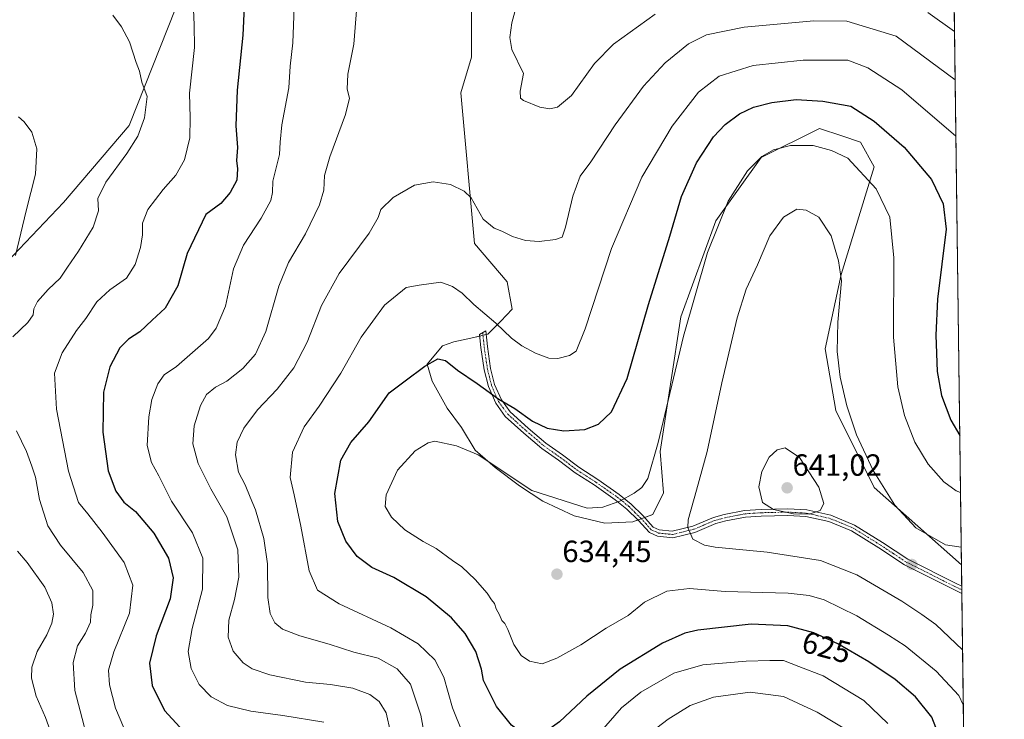
# Model space of a CAD drawing. Units: metres. Extents: x 590274 to 591354, y 4657302 to 4659628.
# Drawn here: x 591032 to 591354, y 4658349 to 4658578 of the extents above; entities that cross this region are included whole.
import ezdxf
from ezdxf.enums import TextEntityAlignment as Align

# ---------------------------------------------------------------- set-up
doc = ezdxf.new("R2010")
doc.units = ezdxf.units.M
doc.header["$MEASUREMENT"] = 0
doc.linetypes.add('TRAZO_Y_PUNTO', pattern=[1, 0.5, -0.25, 0, -0.25])
for name, color, linetype, lineweight in [('Camino', 19, 'Continuous', 0), ('Camino Cxs', 19, 'Continuous', 0), ('Camino eje', 39, 'TRAZO_Y_PUNTO', 13), ('Carátula', 7, 'Continuous', 5), ('Comarca CxS', 133, 'Continuous', 0), ('Comunidad Autónoma CxS', 142, 'Continuous', 0), ('Cultivos herbáceos CxS', 92, 'Continuous', 0), ('Cultivos leñosos', 92, 'Continuous', 0), ('Cultivos leñosos CxS', 92, 'Continuous', 0), ('Curva de nivel maestra', 36, 'Continuous', 30), ('Curva de nivel normal', 36, 'Continuous', 0), ('Matorral', 135, 'Continuous', 0), ('Matorral CxS', 135, 'Continuous', 0), ('Municipio CxS', 142, 'Continuous', 0), ('Provincia CxS', 1, 'Continuous', 0), ('Punto de cota en terreno', 7, 'Continuous', 0), ('Rótulo de curva de nivel directora', 19, 'Continuous', 0), ('Rótulo de punto de cota en terreno', 19, 'Continuous', 0)]:
    doc.layers.add(name, color=color, linetype=linetype, lineweight=lineweight)
doc.styles.add('Arial', font='arial.ttf', dxfattribs={"height": 0.2})

# ---------------------------------------------------------------- blocks, each defined once
blk = doc.blocks.new('*U150')
at = {"layer": 'Matorral CxS', "color": 135, "linetype": 'Continuous', "lineweight": 0}
blk.add_polyline3d([(591336.94, 4658630.95, 597.27), (591339.92, 4658399.88, 636.5), (591311.47, 4658425.16, 635.45), (591298.95, 4658450.22, 636.09), (591295.45, 4658470.39, 636.07), (591300.68, 4658494.63, 634.9), (591311.47, 4658529.86, 628.83), (591307, 4658537.92, 627.81), (591300.83, 4658539.97, 628.08), (591293.58, 4658542.39, 627.92), (591274.49, 4658532.84, 629.88), (591259.67, 4658512.22, 629.48), (591248.24, 4658480.87, 628.85), (591241.51, 4658436.91, 630.22), (591242.59, 4658423.37, 632.44), (591239.13, 4658416.29, 632.33), (591232.61, 4658413.96, 631.71), (591223.53, 4658413.49, 631.42), (591213.51, 4658415.82, 630.97), (591203.26, 4658420.71, 630.47), (591195.57, 4658425.61, 630.18), (591187.65, 4658431.66, 629.94), (591181.13, 4658437.26, 629.72), (591176.7, 4658444.71, 628.69), (591172.04, 4658451, 627.63), (591167.15, 4658459.85, 626.24), (591165.52, 4658465.44, 624.86), (591170.51, 4658471.36, 623.69), (591174.14, 4658472.67, 623.07), (591179.73, 4658473.83, 621.98), (591185.32, 4658475.23, 621.01), (591189.51, 4658479.42, 619.66), (591193.24, 4658483.38, 618.8), (591191.61, 4658492.28, 616.71), (591180.88, 4658504.81, 617.08), (591176.41, 4658554.03, 612.71), (591179.99, 4658565.66, 611.93), (591179.99, 4658589.82, 612.41)], dxfattribs=at)
blk = doc.blocks.new('*U157')
at = {"layer": 'Curva de nivel normal', "color": 36, "linetype": 'Continuous', "lineweight": 0}
for points in [[(591337.88, 4658558.29, 615), (591318.61, 4658572.45, 615), (591302.5, 4658577.43, 615), (591291.68, 4658577.55, 615), (591268.98, 4658575.45, 615), (591256.65, 4658572.92, 615), (591250.81, 4658570.03, 615), (591243.18, 4658563.75, 615), (591236.14, 4658556.17, 615), (591226.81, 4658543.5, 615), (591218.96, 4658531.5, 615), (591215.47, 4658526.83, 615), (591213.04, 4658520.28, 615), (591210.66, 4658510.14, 615), (591209.53, 4658506.86, 615), (591207.42, 4658506.1, 615), (591202.09, 4658505.46, 615), (591197.57, 4658505.72, 615), (591193.32, 4658507.11, 615), (591189.9, 4658508.82, 615), (591187.32, 4658509.84, 615), (591183.8, 4658512.76, 615), (591179.82, 4658519.67, 615), (591177.57, 4658521.91, 615), (591173.07, 4658524.09, 615), (591167.48, 4658524.93, 615), (591161.32, 4658523.84, 615), (591154.32, 4658519.83, 615), (591150.32, 4658515.87, 615), (591149.48, 4658513.33, 615), (591146.55, 4658508.15, 615), (591136.73, 4658495, 615), (591130.98, 4658484.5, 615), (591126.28, 4658472.58, 615), (591121.92, 4658464.15, 615), (591116.48, 4658457.24, 615), (591110.08, 4658450.5, 615), (591105.64, 4658444.51, 615), (591103.45, 4658439.92, 615), (591102.88, 4658435.82, 615), (591103.92, 4658430.11, 615), (591106.09, 4658425.94, 615), (591107.64, 4658421.92, 615), (591109.44, 4658417.83, 615), (591112.18, 4658408.5, 615), (591113.29, 4658400.17, 615), (591113.48, 4658389.22, 615), (591114.16, 4658383.93, 615), (591115.71, 4658380.95, 615), (591118.2, 4658378.89, 615), (591123.93, 4658376.68, 615), (591133.44, 4658373.96, 615), (591141.52, 4658371.37, 615), (591149.5, 4658369.35, 615), (591155.72, 4658365.89, 615), (591160.02, 4658360.85, 615), (591163.39, 4658350.83, 615), (591165.74, 4658338.23, 615), (591169.7, 4658329.88, 615), (591174.16, 4658323.33, 615), (591178.17, 4658316.01, 615), (591179.83, 4658312.33, 615), (591181.2, 4658305.04, 615), (591183.32, 4658298.16, 615), (591185.16, 4658295.06, 615), (591187.99, 4658294.35, 615), (591195.78, 4658299.32, 615), (591211.55, 4658313.12, 615), (591224.17, 4658327.31, 615), (591232.99, 4658339.1, 615), (591238.66, 4658345.26, 615), (591244.15, 4658349.42, 615), (591251.32, 4658353.88, 615), (591258.98, 4658356.67, 615), (591270.98, 4658358.24, 615), (591281.78, 4658356.91, 615), (591292.85, 4658351.8, 615), (591303.79, 4658345.16, 615), (591307.7, 4658342.34, 615), (591309.89, 4658339.24, 615), (591311.82, 4658334.15, 615), (591312.04, 4658327.9, 615), (591310.1, 4658316.82, 615), (591309.95, 4658309.16, 615), (591311.67, 4658301.65, 615), (591314.91, 4658292.81, 615), (591319.13, 4658279.75, 615), (591322.02, 4658274.52, 615), (591323.94, 4658273.68, 615), (591328.69, 4658275.86, 615), (591340.39, 4658282.55, 615), (591341.43, 4658283, 615)], [(591341.43, 4658283, 615)]]:
    blk.add_polyline3d(points, dxfattribs=at)
blk = doc.blocks.new('*U163')
at = {"layer": 'Curva de nivel normal', "color": 36, "linetype": 'Continuous', "lineweight": 0}
blk.add_polyline3d([(591089, 4658586.35, 595), (591089.44, 4658576.22, 595), (591089.51, 4658568.78, 595), (591087.9, 4658553.93, 595), (591088.06, 4658545.88, 595), (591087.94, 4658539.26, 595), (591086.27, 4658532.08, 595), (591083.44, 4658527.1, 595), (591079.27, 4658522.47, 595), (591074.24, 4658515.95, 595), (591072.48, 4658511.46, 595), (591072.53, 4658507.59, 595), (591071.91, 4658503.51, 595), (591070.1, 4658497.92, 595), (591067.26, 4658493.5, 595), (591061.88, 4658489.65, 595), (591057.6, 4658485.75, 595), (591053.97, 4658480.31, 595), (591050.97, 4658476.34, 595), (591046.27, 4658469.13, 595), (591043.8, 4658462.5, 595), (591044.4, 4658450.75, 595), (591048.34, 4658430.42, 595), (591051.65, 4658420.24, 595), (591054.63, 4658416.49, 595), (591059.38, 4658410.58, 595), (591066.59, 4658400.65, 595), (591069.39, 4658393.25, 595), (591068.24, 4658384.04, 595), (591063.14, 4658371.46, 595), (591061.41, 4658365.47, 595), (591061.74, 4658360.72, 595), (591063.7, 4658353.04, 595), (591067.62, 4658343.84, 595)], dxfattribs=at)
blk = doc.blocks.new('*U167')
at = {"layer": 'Curva de nivel normal', "color": 36, "linetype": 'Continuous', "lineweight": 0}
blk.add_polyline3d([(591131.74, 4658348.44, 605), (591118.36, 4658350.72, 605), (591107.95, 4658352.03, 605), (591100.33, 4658353.9, 605), (591094.95, 4658356.79, 605), (591090.98, 4658360.82, 605), (591088.38, 4658365.98, 605), (591087.46, 4658371.58, 605), (591088.75, 4658379.06, 605), (591092.1, 4658391.87, 605), (591092.18, 4658402.03, 605), (591088.84, 4658410.36, 605), (591082.02, 4658420.61, 605), (591077.84, 4658428.93, 605), (591075.41, 4658433.33, 605), (591074.08, 4658438.78, 605), (591074.58, 4658448.17, 605), (591075.61, 4658453.83, 605), (591077.53, 4658458.97, 605), (591079.62, 4658461.96, 605), (591083.64, 4658464.68, 605), (591094.04, 4658473.73, 605), (591096.6, 4658477.11, 605), (591099.61, 4658484.33, 605), (591102.2, 4658496.49, 605), (591105.48, 4658504.3, 605), (591111.24, 4658513.04, 605), (591114.46, 4658518.88, 605), (591114.98, 4658521.5, 605), (591115.1, 4658525.17, 605), (591117.24, 4658533.83, 605), (591117.42, 4658537.83, 605), (591117.99, 4658543.5, 605), (591120.32, 4658555.64, 605), (591120.78, 4658562.74, 605), (591121.62, 4658570.34, 605), (591122.03, 4658581.85, 605)], dxfattribs=at)
blk = doc.blocks.new('*U173')
at = {"layer": 'Curva de nivel normal', "color": 36, "linetype": 'Continuous', "lineweight": 0}
for points in [[(591153.51, 4658345.2, 610), (591152.05, 4658351.52, 610), (591149.8, 4658355.24, 610), (591146.75, 4658357.54, 610), (591141.25, 4658359.6, 610), (591133.9, 4658360.82, 610), (591125.77, 4658361.54, 610), (591114.13, 4658363.97, 610), (591108.35, 4658365.87, 610), (591105.36, 4658367.9, 610), (591102.12, 4658371.64, 610), (591100.5, 4658376.24, 610), (591100.7, 4658381.78, 610), (591102.54, 4658388.53, 610), (591103.95, 4658395.8, 610), (591103.66, 4658404.76, 610), (591100.08, 4658415.59, 610), (591094.89, 4658424.64, 610), (591090.7, 4658433.01, 610), (591088.97, 4658439.4, 610), (591089.4, 4658445.29, 610), (591091.46, 4658451.89, 610), (591093.45, 4658455.49, 610), (591096.38, 4658457.93, 610), (591100.1, 4658459.87, 610), (591105.32, 4658464, 610), (591109.42, 4658468.64, 610), (591112.75, 4658476.01, 610), (591117.07, 4658490.83, 610), (591120.24, 4658498.55, 610), (591125.72, 4658507.93, 610), (591130.28, 4658517.47, 610), (591131.7, 4658522.19, 610), (591131.94, 4658527.02, 610), (591133.65, 4658533.14, 610), (591138.78, 4658546.96, 610), (591140.08, 4658552.26, 610), (591139.32, 4658555.17, 610), (591139.59, 4658560.11, 610), (591141.58, 4658569.91, 610), (591142.53, 4658582.22, 610)], [(591195.5, 4658585.75, 610), (591193.09, 4658576.83, 610), (591192.41, 4658572.1, 610), (591193.15, 4658568.16, 610), (591196.94, 4658560.32, 610), (591195.81, 4658554.52, 610), (591195.98, 4658552.23, 610), (591196.91, 4658551.47, 610), (591202.29, 4658549.35, 610), (591205.56, 4658548.82, 610), (591207.98, 4658549.34, 610), (591212.58, 4658553.14, 610), (591220.06, 4658563.52, 610), (591226.31, 4658569.86, 610), (591239.87, 4658579.71, 610)], [(591328.94, 4658580.25, 610), (591337.68, 4658574.07, 610)]]:
    blk.add_polyline3d(points, dxfattribs=at)
blk = doc.blocks.new('*U174')
at = {"layer": 'Curva de nivel maestra', "color": 36, "linetype": 'Continuous', "lineweight": 30}
for points in [[(591341.1, 4658308.46, 625), (591339.5, 4658308.34, 625), (591334.68, 4658308.93, 625), (591331.97, 4658311.8, 625), (591331.1, 4658316.55, 625), (591332.03, 4658321.34, 625), (591333.68, 4658326.58, 625), (591334.35, 4658339.49, 625), (591330.26, 4658350.1, 625), (591324.94, 4658356.77, 625), (591318.29, 4658362.45, 625), (591309.71, 4658368.21, 625), (591299.57, 4658374.08, 625), (591291.73, 4658377.71, 625), (591283.28, 4658379.98, 625), (591271.29, 4658380.48, 625), (591253.89, 4658378.58, 625), (591249.6, 4658377.56, 625), (591242.26, 4658374.33, 625), (591228.44, 4658365.77, 625), (591217.6, 4658356.98, 625), (591208.65, 4658348.57, 625), (591203.66, 4658344.98, 625), (591200.01, 4658343.8, 625), (591197.24, 4658344.36, 625), (591192.97, 4658347.54, 625), (591188.1, 4658353.6, 625), (591183.88, 4658362.09, 625), (591183.22, 4658365.85, 625), (591181.36, 4658371.58, 625), (591177.9, 4658377.42, 625), (591173.4, 4658382.58, 625), (591165.11, 4658389.45, 625), (591154.55, 4658395.71, 625), (591147.37, 4658399.05, 625), (591142.63, 4658402.64, 625), (591138.9, 4658407.64, 625), (591136.27, 4658414, 625), (591135.33, 4658423.17, 625), (591137.29, 4658434, 625), (591140.59, 4658439.83, 625), (591146.41, 4658446.56, 625), (591153.08, 4658456, 625), (591158.25, 4658460, 625), (591164.66, 4658464.78, 625), (591168.92, 4658467.1, 625), (591171.51, 4658466.57, 625), (591175.35, 4658463.42, 625), (591181.8, 4658459.09, 625), (591188.82, 4658454, 625), (591194.06, 4658450.9, 625), (591199.9, 4658446.75, 625), (591204.64, 4658444.46, 625), (591210.12, 4658443.58, 625), (591216.91, 4658444.01, 625), (591221.37, 4658445.8, 625), (591225.69, 4658449.82, 625), (591230.75, 4658460.75, 625), (591237.7, 4658484.83, 625), (591244.66, 4658507.24, 625), (591248.51, 4658520.11, 625), (591253.42, 4658531.11, 625), (591259.01, 4658539.65, 625), (591262.72, 4658543.7, 625), (591267.42, 4658547.1, 625), (591271.98, 4658549.26, 625), (591277.98, 4658550.82, 625), (591285.92, 4658551.77, 625), (591294.62, 4658551.25, 625), (591303.82, 4658549.66, 625), (591311.4, 4658544.77, 625), (591321.24, 4658536.24, 625), (591330.17, 4658525.68, 625), (591333.93, 4658517.77, 625), (591334.97, 4658509.45, 625), (591332.14, 4658486.65, 625), (591331.6, 4658474.91, 625), (591332.02, 4658463, 625), (591333.36, 4658455.21, 625), (591336.44, 4658447.15, 625), (591339.38, 4658442.06, 625)], [(591341.1, 4658308.46, 625)]]:
    blk.add_polyline3d(points, dxfattribs=at)
blk = doc.blocks.new('*U180')
at = {"layer": 'Curva de nivel maestra', "color": 36, "linetype": 'Continuous', "lineweight": 30}
blk.add_polyline3d([(591105.74, 4658582.06, 600), (591105.33, 4658572.85, 600), (591103.38, 4658554.9, 600), (591103, 4658543.19, 600), (591103.5, 4658536.14, 600), (591103.17, 4658531.88, 600), (591103.58, 4658529.22, 600), (591103.32, 4658525.51, 600), (591101.17, 4658521.5, 600), (591098.09, 4658517.9, 600), (591093.15, 4658514.24, 600), (591087.11, 4658501.5, 600), (591084.09, 4658490.99, 600), (591079.97, 4658483.67, 600), (591075.64, 4658479.81, 600), (591071.64, 4658475.94, 600), (591067.94, 4658473.54, 600), (591065.15, 4658470.68, 600), (591061.9, 4658464.49, 600), (591059.74, 4658456.26, 600), (591059.57, 4658443.14, 600), (591061.35, 4658430.55, 600), (591063.77, 4658423.96, 600), (591066.38, 4658420.38, 600), (591070.22, 4658417.32, 600), (591076.26, 4658410.26, 600), (591081.02, 4658401.99, 600), (591082.52, 4658395.65, 600), (591081.52, 4658388.75, 600), (591077, 4658376.65, 600), (591074.77, 4658367.74, 600), (591075.72, 4658360.46, 600), (591079.73, 4658352.25, 600), (591084.71, 4658346.89, 600)], dxfattribs=at)
blk = doc.blocks.new('5PATER')
at = {"layer": 'Carátula', "linetype": 'Continuous', "lineweight": 5}
h = blk.add_hatch(color=250, dxfattribs=at)
edge = h.paths.add_edge_path()
edge.add_ellipse((0, 0.01), major_axis=(-1.33, -1.34), ratio=0.999422, start_angle=0, end_angle=360)

msp = doc.modelspace()

# ---------------------------------------------------------------- linework, layer by layer
at = {"layer": 'Camino', "color": 19, "linetype": 'Continuous', "lineweight": 0}
for points in [[(591340.04, 4658390.48, 638.24), (591337.24, 4658391.87, 637.87), (591321.33, 4658399.83, 637.15), (591312.95, 4658405.41, 637.43), (591304.06, 4658410.93, 638.24), (591296.61, 4658413.99, 639.3), (591289.12, 4658415.68, 639.77), (591283.2, 4658416.01, 639.68), (591274.57, 4658415.8, 639), (591269.38, 4658415.46, 638.33), (591262.97, 4658414.19, 637.18), (591259.68, 4658413.31, 636.58), (591252.9, 4658410.45, 635.18), (591245.65, 4658408.69, 634.05), (591240.65, 4658409.21, 633.29), (591238.01, 4658410.4, 632.82), (591234.34, 4658414.45, 631.73), (591230.66, 4658418.09, 630.53), (591226.88, 4658421.14, 629.61), (591219.95, 4658425.97, 628.28), (591213.82, 4658429.95, 627.26), (591208.35, 4658434.01, 626.57), (591202.9, 4658437.9, 626.14), (591197.02, 4658442.89, 625.77), (591190.98, 4658448.35, 625.62), (591187.84, 4658452.62, 625.3), (591185.45, 4658458.06, 624.41), (591184.1, 4658463.57, 623.6), (591183.01, 4658470.84, 622.22), (591182.59, 4658475.06, 621.33), (591184.62, 4658476.28, 620.87), (591185.14, 4658471.11, 621.91), (591186.2, 4658463.98, 623.21), (591187.49, 4658458.76, 623.98), (591189.71, 4658453.7, 624.91), (591192.57, 4658449.8, 625.15), (591198.44, 4658444.5, 625.3), (591204.22, 4658439.6, 625.74), (591209.61, 4658435.75, 626.18), (591215.04, 4658431.71, 626.9), (591221.15, 4658427.75, 628), (591228.17, 4658422.86, 629.37), (591232.1, 4658419.69, 630.35), (591235.89, 4658415.93, 631.58), (591239.3, 4658412.18, 632.84), (591241.22, 4658411.31, 633.26)], [(591241.22, 4658411.31, 633.26), (591245.5, 4658410.86, 633.99), (591252.22, 4658412.5, 635.16), (591258.98, 4658415.34, 636.59), (591262.48, 4658416.28, 637.26), (591269.1, 4658417.59, 638.65), (591274.47, 4658417.95, 639.45), (591283.23, 4658418.15, 640.1), (591289.42, 4658417.81, 640.14), (591297.26, 4658416.05, 639.4), (591305.04, 4658412.84, 638.32), (591314.11, 4658407.21, 637.34), (591322.41, 4658401.69, 637.02), (591338.19, 4658393.79, 637.89), (591340.01, 4658392.89, 638.07)], [(591340.01, 4658392.89, 638.07), (591340.04, 4658390.48, 638.24)]]:
    msp.add_polyline3d(points, dxfattribs=at)
at = {"layer": 'Camino Cxs', "color": 19, "linetype": 'Continuous', "lineweight": 0}
msp.add_polyline3d([(591241.22, 4658411.31, 633.26), (591245.5, 4658410.86, 633.99), (591252.22, 4658412.5, 635.16), (591258.98, 4658415.34, 636.59), (591262.48, 4658416.28, 637.26), (591269.1, 4658417.59, 638.65), (591274.47, 4658417.95, 639.45), (591283.23, 4658418.15, 640.1), (591289.42, 4658417.81, 640.14), (591297.26, 4658416.05, 639.4), (591305.04, 4658412.84, 638.32), (591314.11, 4658407.21, 637.34), (591322.41, 4658401.69, 637.02), (591338.19, 4658393.79, 637.89), (591340.01, 4658392.89, 638.07), (591340.04, 4658390.48, 638.24), (591340.04, 4658390.48, 638.24), (591337.24, 4658391.87, 637.87), (591321.33, 4658399.83, 637.15), (591312.95, 4658405.41, 637.43), (591304.06, 4658410.93, 638.24), (591296.61, 4658413.99, 639.3), (591289.12, 4658415.68, 639.77), (591283.2, 4658416.01, 639.68), (591274.57, 4658415.8, 639), (591269.38, 4658415.46, 638.33), (591262.97, 4658414.19, 637.18), (591259.68, 4658413.31, 636.58), (591252.9, 4658410.45, 635.18), (591245.65, 4658408.69, 634.05), (591240.65, 4658409.21, 633.29), (591238.01, 4658410.4, 632.82), (591234.34, 4658414.45, 631.73), (591230.66, 4658418.09, 630.53), (591226.88, 4658421.14, 629.61), (591219.95, 4658425.97, 628.28), (591213.82, 4658429.95, 627.26), (591208.35, 4658434.01, 626.57), (591202.9, 4658437.9, 626.14), (591197.02, 4658442.89, 625.77), (591190.98, 4658448.35, 625.62), (591187.84, 4658452.62, 625.3), (591185.45, 4658458.06, 624.41), (591184.1, 4658463.57, 623.6), (591183.01, 4658470.84, 622.22), (591182.59, 4658475.06, 621.33), (591184.62, 4658476.28, 620.87), (591185.14, 4658471.11, 621.91), (591186.2, 4658463.98, 623.21), (591187.49, 4658458.76, 623.98), (591189.71, 4658453.7, 624.91), (591192.57, 4658449.8, 625.15), (591198.44, 4658444.5, 625.3), (591204.22, 4658439.6, 625.74), (591209.61, 4658435.75, 626.18), (591215.04, 4658431.71, 626.9), (591221.15, 4658427.75, 628), (591228.17, 4658422.86, 629.37), (591232.1, 4658419.69, 630.35), (591235.89, 4658415.93, 631.58), (591239.3, 4658412.18, 632.84), (591241.22, 4658411.31, 633.26)], close=True, dxfattribs=at)
at = {"layer": 'Camino eje', "color": 39, "linetype": 'TRAZO_Y_PUNTO', "lineweight": 13}
msp.add_polyline3d([(591183.61, 4658475.67, 621.1), (591183.87, 4658473.09, 621.61), (591184.08, 4658470.98, 622.06), (591184.61, 4658467.41, 622.76), (591185.15, 4658463.78, 623.4), (591185.8, 4658461.17, 623.78), (591186.47, 4658458.41, 624.16), (591188.78, 4658453.16, 625.1), (591190.35, 4658451.03, 625.31), (591191.78, 4658449.08, 625.37), (591194.8, 4658446.35, 625.52), (591197.73, 4658443.7, 625.52), (591203.56, 4658438.75, 625.92), (591208.98, 4658434.88, 626.38), (591211.7, 4658432.86, 626.67), (591214.43, 4658430.83, 627.08), (591217.5, 4658428.84, 627.59), (591220.55, 4658426.86, 628.14), (591227.53, 4658422, 629.49), (591231.38, 4658418.89, 630.41), (591233.28, 4658417.01, 631.07), (591235.12, 4658415.19, 631.65), (591236.82, 4658413.32, 632.17), (591238.66, 4658411.29, 632.82), (591239.98, 4658410.7, 633.09), (591240.94, 4658410.26, 633.26), (591243.08, 4658410.04, 633.61), (591245.58, 4658409.78, 634.02), (591249.2, 4658410.66, 634.59), (591252.56, 4658411.48, 635.18), (591255.95, 4658412.91, 635.91), (591259.33, 4658414.33, 636.59), (591262.73, 4658415.24, 637.22), (591269.24, 4658416.53, 638.49), (591271.93, 4658416.71, 638.91), (591274.52, 4658416.88, 639.23), (591278.84, 4658416.98, 639.63), (591283.22, 4658417.08, 639.89), (591286.18, 4658416.92, 639.96), (591289.27, 4658416.75, 639.95), (591293.02, 4658415.9, 639.71), (591296.94, 4658415.02, 639.35), (591300.83, 4658413.42, 638.86), (591304.55, 4658411.89, 638.29), (591313.53, 4658406.31, 637.4), (591317.68, 4658403.55, 637.22), (591321.87, 4658400.76, 637.1), (591329.83, 4658396.78, 637.19), (591337.72, 4658392.83, 637.92), (591340.03, 4658391.69, 638.16), (591340.03, 4658391.68, 638.16)], dxfattribs=at)
at = {"layer": 'Comarca CxS', "color": 133, "linetype": 'Continuous', "lineweight": 0}
msp.add_polyline3d([(591327.19, 4659387.84, 598.28), (591353.91, 4657314.42, 492.5)], dxfattribs=at)
at = {"layer": 'Comunidad Autónoma CxS', "color": 142, "linetype": 'Continuous', "lineweight": 0}
msp.add_polyline3d([(591329.8, 4659185.25, 598.37), (591353.91, 4657314.42, 492.5)], dxfattribs=at)
at = {"layer": 'Cultivos herbáceos CxS', "color": 92, "linetype": 'Continuous', "lineweight": 0}
for points in [[(590954.58, 4658446.64, 585.49), (590964.41, 4658444.62, 582.54), (590982.09, 4658450.06, 576.65), (590990.17, 4658458.59, 577.2), (590991.36, 4658459.84, 577.27), (590992.54, 4658461.09, 577.9), (591028.11, 4658498.62, 584.55), (591046.71, 4658518.23, 586.6), (591068.18, 4658543.29, 588.95), (591083.38, 4658581.77, 592.45), (591085.17, 4658600.56, 594.3), (591090.54, 4658615.78, 596.22), (591083.38, 4658623.83, 596.63), (591065.52, 4658632.4, 599.17)], [(591027.05, 4658627.03, 592.88), (591047.63, 4658615.39, 593.48), (591056.57, 4658615.39, 594.93), (591065.52, 4658632.4, 599.17), (591065.52, 4658632.4, 599.17), (591083.38, 4658623.83, 596.63), (591090.54, 4658615.78, 596.22), (591085.17, 4658600.56, 594.3), (591083.38, 4658581.77, 592.45), (591068.18, 4658543.29, 588.95), (591046.71, 4658518.23, 586.6), (591028.11, 4658498.62, 584.55)]]:
    msp.add_polyline3d(points, dxfattribs=at)
at = {"layer": 'Cultivos leñosos', "color": 92, "linetype": 'Continuous', "lineweight": 0}
for points in [[(590954.58, 4658446.64, 585.49), (590964.41, 4658444.62, 582.54), (590982.09, 4658450.06, 576.65), (590990.17, 4658458.59, 577.2), (590991.36, 4658459.84, 577.27), (590992.54, 4658461.09, 577.9), (591028.11, 4658498.62, 584.55), (591046.71, 4658518.23, 586.6), (591068.18, 4658543.29, 588.95), (591083.38, 4658581.77, 592.45), (591085.17, 4658600.56, 594.3), (591090.54, 4658615.78, 596.22), (591083.38, 4658623.83, 596.63), (591065.52, 4658632.4, 599.17)], [(591339.92, 4658399.88, 636.5), (591311.47, 4658425.16, 635.45), (591298.95, 4658450.22, 636.09), (591295.45, 4658470.39, 636.07), (591300.68, 4658494.63, 634.9), (591311.47, 4658529.86, 628.83), (591307, 4658537.92, 627.81), (591300.83, 4658539.97, 628.08), (591293.58, 4658542.39, 627.91), (591274.49, 4658532.84, 629.88), (591259.67, 4658512.22, 629.48), (591248.24, 4658480.87, 628.85), (591241.5, 4658436.91, 630.22), (591242.59, 4658423.37, 632.44), (591239.13, 4658416.29, 632.33), (591236.44, 4658415.33, 631.74), (591235.35, 4658414.94, 631.72), (591234.25, 4658414.54, 631.7), (591232.61, 4658413.96, 631.71), (591223.53, 4658413.49, 631.42), (591213.51, 4658415.82, 630.97), (591203.26, 4658420.71, 630.47), (591195.57, 4658425.61, 630.18), (591187.65, 4658431.66, 629.94), (591181.13, 4658437.26, 629.72), (591176.7, 4658444.71, 628.69), (591172.04, 4658451, 627.63), (591167.15, 4658459.85, 626.24), (591165.52, 4658465.44, 624.86), (591170.51, 4658471.36, 623.69), (591174.14, 4658472.67, 623.07), (591179.73, 4658473.83, 621.98), (591182.64, 4658474.56, 621.43), (591183.69, 4658474.82, 621.27), (591184.74, 4658475.08, 621.1), (591185.32, 4658475.23, 621.01), (591189.51, 4658479.42, 619.66), (591193.24, 4658483.38, 618.8), (591191.61, 4658492.28, 616.71), (591180.88, 4658504.81, 617.08), (591176.41, 4658554.03, 612.71), (591179.98, 4658565.66, 611.93), (591179.99, 4658589.82, 612.41)], [(591339.92, 4658399.88, 636.5), (591340.01, 4658392.89, 638.07), (591340.03, 4658391.69, 638.16), (591340.04, 4658390.48, 638.24), (591340.87, 4658325.95, 628.19)]]:
    msp.add_polyline3d(points, dxfattribs=at)
at = {"layer": 'Cultivos leñosos CxS', "color": 92, "linetype": 'Continuous', "lineweight": 0}
for points in [[(591179.99, 4658589.82, 612.41), (591179.99, 4658565.66, 611.93), (591176.41, 4658554.03, 612.71), (591180.88, 4658504.81, 617.08), (591191.61, 4658492.28, 616.71), (591193.24, 4658483.38, 618.8), (591189.51, 4658479.42, 619.66), (591185.32, 4658475.23, 621.01), (591179.73, 4658473.83, 621.98), (591174.14, 4658472.67, 623.07), (591170.51, 4658471.36, 623.69), (591165.52, 4658465.44, 624.86), (591167.15, 4658459.85, 626.24), (591172.04, 4658451, 627.63), (591176.7, 4658444.71, 628.69), (591181.13, 4658437.26, 629.72), (591187.65, 4658431.66, 629.94), (591195.57, 4658425.61, 630.18), (591203.26, 4658420.71, 630.47), (591213.51, 4658415.82, 630.97), (591223.53, 4658413.49, 631.42), (591232.61, 4658413.96, 631.71), (591239.13, 4658416.29, 632.33), (591242.59, 4658423.37, 632.44), (591241.51, 4658436.91, 630.22), (591248.24, 4658480.87, 628.85), (591259.67, 4658512.22, 629.48), (591274.49, 4658532.84, 629.88), (591293.58, 4658542.39, 627.92), (591300.83, 4658539.97, 628.08), (591307, 4658537.92, 627.81), (591311.47, 4658529.86, 628.83), (591300.68, 4658494.63, 634.9), (591295.45, 4658470.39, 636.07), (591298.95, 4658450.22, 636.09), (591311.47, 4658425.16, 635.45), (591339.92, 4658399.88, 636.5), (591339.92, 4658399.88, 636.5), (591340.87, 4658325.95, 628.19)], [(591028.11, 4658498.62, 584.55), (591046.71, 4658518.23, 586.6), (591068.18, 4658543.29, 588.95), (591083.38, 4658581.77, 592.45)]]:
    msp.add_polyline3d(points, dxfattribs=at)
at = {"layer": 'Curva de nivel normal', "color": 36, "linetype": 'Continuous', "lineweight": 0}
for points in [[(591062.84, 4658579.39, 590), (591065.71, 4658575.52, 590), (591068.24, 4658570.68, 590), (591070.48, 4658563.9, 590), (591071.53, 4658561.02, 590), (591072.3, 4658557.5, 590), (591074.02, 4658552.83, 590), (591073.21, 4658545.83, 590), (591070.96, 4658539.83, 590), (591067.46, 4658534.17, 590), (591060.56, 4658524.83, 590), (591057.95, 4658519.5, 590), (591058.15, 4658515.42, 590), (591056.39, 4658510.16, 590), (591051.64, 4658502.3, 590), (591047.99, 4658497.04, 590), (591045.64, 4658493.45, 590), (591041.75, 4658489.77, 590), (591038.28, 4658485.9, 590), (591037.06, 4658483.5, 590), (591036.86, 4658481.5, 590), (591035.09, 4658479.04, 590), (591030.18, 4658474.31, 590)], [(591338.12, 4658539.86, 620), (591320.41, 4658554.92, 620), (591309.35, 4658562.18, 620), (591302.84, 4658564.68, 620), (591288.19, 4658564.62, 620), (591271.94, 4658562.95, 620), (591260.8, 4658559.42, 620), (591254.06, 4658554.24, 620), (591245.46, 4658543.14, 620), (591235.58, 4658526.48, 620), (591225.63, 4658503.16, 620), (591217.08, 4658476.94, 620), (591214.17, 4658469.68, 620), (591211.91, 4658468.24, 620), (591208.11, 4658467.23, 620), (591205.19, 4658467.35, 620), (591200.86, 4658468.93, 620), (591196.35, 4658471.34, 620), (591193.04, 4658473.84, 620), (591187.92, 4658478.77, 620), (591180.71, 4658484.89, 620), (591176.92, 4658488.62, 620), (591173.78, 4658490.72, 620), (591169.91, 4658492.13, 620), (591162.9, 4658491.14, 620), (591158.66, 4658490.4, 620), (591151.5, 4658484.64, 620), (591143.94, 4658474.17, 620), (591137.32, 4658462.42, 620), (591130.26, 4658451.72, 620), (591125.29, 4658444.88, 620), (591121.51, 4658436.62, 620), (591120.74, 4658428.41, 620), (591122.02, 4658422.74, 620), (591124.19, 4658412.46, 620), (591126.98, 4658397.9, 620), (591129.67, 4658391.62, 620), (591136.72, 4658387.12, 620), (591153.62, 4658379.26, 620), (591162.5, 4658374.02, 620), (591167.98, 4658368.83, 620), (591170.87, 4658363.2, 620), (591173.7, 4658353.18, 620), (591177.16, 4658344.82, 620)], [(591032.07, 4658546.18, 585), (591033.87, 4658544.56, 585), (591036.41, 4658541.2, 585), (591038.02, 4658535.72, 585), (591037.55, 4658527.41, 585), (591034.56, 4658515.49, 585), (591031.07, 4658500.93, 585)], [(591339.62, 4658423.44, 630), (591338.19, 4658424.03, 630), (591334.14, 4658426.98, 630), (591329.02, 4658432.7, 630), (591324.7, 4658439.9, 630), (591321.28, 4658448.62, 630), (591319.1, 4658457.94, 630), (591317.72, 4658474.23, 630), (591317.84, 4658500.13, 630), (591316.49, 4658513.44, 630), (591312.07, 4658522.69, 630), (591302.77, 4658532.61, 630), (591297.49, 4658535.18, 630), (591291.46, 4658536.75, 630), (591284.09, 4658536.78, 630), (591278.6, 4658535.43, 630), (591274.71, 4658533.17, 630), (591270.04, 4658528.52, 630), (591263.7, 4658518.57, 630), (591256.99, 4658501.85, 630), (591249.15, 4658474.49, 630), (591240.93, 4658439.79, 630), (591237.54, 4658428.07, 630), (591235.61, 4658425.17, 630), (591233.1, 4658423.24, 630), (591228.42, 4658420.61, 630), (591222.82, 4658418.68, 630), (591217.72, 4658418.4, 630), (591199.65, 4658424.12, 630), (591182.14, 4658435.78, 630), (591175.05, 4658438.72, 630), (591167.98, 4658440.26, 630), (591165.75, 4658439.73, 630), (591161.6, 4658437.04, 630), (591155.74, 4658430.78, 630), (591152.12, 4658422.7, 630), (591151.73, 4658418.94, 630), (591153.81, 4658415.44, 630), (591158.14, 4658411.35, 630), (591164.2, 4658407.45, 630), (591168.38, 4658405.16, 630), (591173.74, 4658401.32, 630), (591176.74, 4658399.26, 630), (591181.16, 4658395.1, 630), (591185.04, 4658390.62, 630), (591186.47, 4658388.42, 630), (591187.47, 4658387.29, 630), (591188.04, 4658385.5, 630), (591189.08, 4658383.5, 630), (591189.8, 4658381.71, 630), (591190.83, 4658380.69, 630), (591191.83, 4658378.7, 630), (591193.72, 4658373.86, 630), (591196.12, 4658370.28, 630), (591198.86, 4658368.38, 630), (591203.07, 4658367.58, 630), (591207.82, 4658369.35, 630), (591215.62, 4658373.77, 630), (591223.94, 4658379.14, 630), (591231.06, 4658383.37, 630), (591236.38, 4658387.65, 630), (591243.74, 4658391.29, 630), (591251.07, 4658392.16, 630), (591262.82, 4658391.14, 630), (591283.36, 4658390.62, 630), (591290.16, 4658389.88, 630), (591295.04, 4658388.49, 630), (591305.73, 4658383.18, 630), (591316.09, 4658376.85, 630), (591321.52, 4658373.42, 630), (591331.67, 4658365.1, 630), (591339.09, 4658357.25, 630), (591340.51, 4658354.14, 630)], [(591339.85, 4658405.6, 635), (591334.72, 4658406.41, 635), (591325.03, 4658411.95, 635), (591318.16, 4658419.33, 635), (591311.14, 4658430.64, 635), (591305.62, 4658442.32, 635), (591302.52, 4658451.74, 635), (591300.29, 4658461.17, 635), (591299.32, 4658469.5, 635), (591299.6, 4658479.1, 635), (591300.72, 4658492.62, 635), (591299.82, 4658499.09, 635), (591297.38, 4658507.28, 635), (591293.32, 4658513.35, 635), (591289.21, 4658515.7, 635), (591286.19, 4658516.04, 635), (591281.86, 4658513.36, 635), (591277.32, 4658507.33, 635), (591273.33, 4658497.83, 635), (591269.62, 4658489.83, 635), (591266.69, 4658480.5, 635), (591261.69, 4658459.32, 635), (591256.9, 4658436.88, 635), (591253.46, 4658424.2, 635), (591250.65, 4658414.6, 635), (591250.63, 4658412.03, 635), (591252.24, 4658408.24, 635), (591256.05, 4658406.24, 635), (591259.49, 4658405.64, 635), (591276.46, 4658404.04, 635), (591293.85, 4658401.3, 635), (591305.76, 4658396.59, 635), (591320.44, 4658387.95, 635), (591327.02, 4658383.68, 635), (591331.57, 4658380.41, 635), (591340.28, 4658372.11, 635)], [(591031.41, 4658443.6, 590), (591034.69, 4658436.88, 590), (591036.44, 4658432.07, 590), (591037.62, 4658428.54, 590), (591038.86, 4658421.2, 590), (591041.59, 4658412.59, 590), (591045.7, 4658406.32, 590), (591053.14, 4658397.35, 590), (591056.28, 4658391.44, 590), (591056.36, 4658386.71, 590), (591055.69, 4658383.51, 590), (591055.51, 4658381.13, 590), (591053.9, 4658377.5, 590), (591051.28, 4658373.46, 590), (591049.84, 4658368.02, 590), (591050.46, 4658358.84, 590), (591052.17, 4658352.24, 590), (591054.87, 4658341.72, 590)], [(591290.23, 4658416.44, 640), (591293.81, 4658417.62, 640), (591295.02, 4658419.94, 640), (591293.36, 4658425.25, 640), (591287.05, 4658434.9, 640), (591282.4, 4658438.12, 640), (591279.7, 4658437.44, 640), (591277.09, 4658435, 640), (591274.69, 4658430.36, 640), (591273.71, 4658425.3, 640), (591274.97, 4658420.23, 640), (591278.5, 4658417.9, 640), (591285.1, 4658416.53, 640), (591290.23, 4658416.44, 640)], [(591031.7, 4658404.32, 585), (591034.92, 4658400.63, 585), (591040.62, 4658392.56, 585), (591042.97, 4658387.5, 585), (591043.44, 4658383.75, 585), (591042.96, 4658380.8, 585), (591041.25, 4658376.99, 585), (591038.16, 4658371.56, 585), (591036.42, 4658366.5, 585), (591036.32, 4658362.87, 585), (591037.86, 4658356.97, 585), (591040.9, 4658349.97, 585), (591042.4, 4658345.8, 585)], [(591221.64, 4658344.78, 620), (591228.9, 4658353.21, 620), (591235.24, 4658358.31, 620), (591246, 4658364.47, 620), (591255.46, 4658367.24, 620), (591269.62, 4658368.42, 620), (591277.32, 4658368.68, 620), (591281.8, 4658368.67, 620), (591286.84, 4658366.65, 620), (591294.81, 4658363.64, 620), (591308.08, 4658355.58, 620), (591315.9, 4658348.07, 620)]]:
    msp.add_polyline3d(points, dxfattribs=at)
at = {"layer": 'Matorral', "color": 135, "linetype": 'Continuous', "lineweight": 0}
for points in [[(591336.94, 4658630.95, 597.27), (591339.92, 4658399.88, 636.5)], [(591339.92, 4658399.88, 636.5), (591311.47, 4658425.16, 635.45), (591298.95, 4658450.22, 636.09), (591295.45, 4658470.39, 636.07), (591300.68, 4658494.63, 634.9), (591311.47, 4658529.86, 628.83), (591307, 4658537.92, 627.81), (591300.83, 4658539.97, 628.08), (591293.58, 4658542.39, 627.91), (591274.49, 4658532.84, 629.88), (591259.67, 4658512.22, 629.48), (591248.24, 4658480.87, 628.85), (591241.5, 4658436.91, 630.22), (591242.59, 4658423.37, 632.44), (591239.13, 4658416.29, 632.33), (591236.44, 4658415.33, 631.74), (591235.35, 4658414.94, 631.72), (591234.25, 4658414.54, 631.7), (591232.61, 4658413.96, 631.71), (591223.53, 4658413.49, 631.42), (591213.51, 4658415.82, 630.97), (591203.26, 4658420.71, 630.47), (591195.57, 4658425.61, 630.18), (591187.65, 4658431.66, 629.94), (591181.13, 4658437.26, 629.72), (591176.7, 4658444.71, 628.69), (591172.04, 4658451, 627.63), (591167.15, 4658459.85, 626.24), (591165.52, 4658465.44, 624.86), (591170.51, 4658471.36, 623.69), (591174.14, 4658472.67, 623.07), (591179.73, 4658473.83, 621.98), (591182.64, 4658474.56, 621.43), (591183.69, 4658474.82, 621.27), (591184.74, 4658475.08, 621.1), (591185.32, 4658475.23, 621.01), (591189.51, 4658479.42, 619.66), (591193.24, 4658483.38, 618.8), (591191.61, 4658492.28, 616.71), (591180.88, 4658504.81, 617.08), (591176.41, 4658554.03, 612.71), (591179.98, 4658565.66, 611.93), (591179.99, 4658589.82, 612.41)]]:
    msp.add_polyline3d(points, dxfattribs=at)
at = {"layer": 'Municipio CxS', "color": 142, "linetype": 'Continuous', "lineweight": 0}
msp.add_polyline3d([(591329.8, 4659185.25, 598.37), (591353.91, 4657314.42, 492.5)], dxfattribs=at)
at = {"layer": 'Provincia CxS', "color": 1, "linetype": 'Continuous', "lineweight": 0}
msp.add_polyline3d([(591327.19, 4659387.84, 598.28), (591353.91, 4657314.42, 492.5)], dxfattribs=at)

# ---------------------------------------------------------------- block references
at = {"layer": 'Curva de nivel maestra', "color": 36, "linetype": 'Continuous', "lineweight": 30}
for name in ['*U180', '*U174']:
    msp.add_blockref(name, (0, 0), dxfattribs=at)
at = {"layer": 'Curva de nivel normal', "color": 36, "linetype": 'Continuous', "lineweight": 0}
for name in ['*U163', '*U167', '*U173', '*U157']:
    msp.add_blockref(name, (0, 0), dxfattribs=at)
at = {"layer": 'Matorral CxS', "color": 135, "linetype": 'Continuous', "lineweight": 0}
msp.add_blockref('*U150', (0, 0), dxfattribs=at)
at = {"layer": 'Punto de cota en terreno', "linetype": 'Continuous', "lineweight": 0}
for p in [(591283, 4658425, 641.02), (591323.73, 4658399.98, 637.18), (591207.84, 4658396.81, 634.45)]:
    msp.add_blockref('5PATER', p, dxfattribs=at)

# ---------------------------------------------------------------- texts
at = {"layer": 'Rótulo de curva de nivel directora', "color": 19, "linetype": 'Continuous', "lineweight": 0, "style": 'Arial'}
msp.add_text('625', height=7, rotation=-15.0368, dxfattribs=at).set_placement((591295.86, 4658372.95), align=Align.MIDDLE_CENTER)
at = {"layer": 'Rótulo de punto de cota en terreno', "color": 19, "linetype": 'Continuous', "lineweight": 0, "style": 'Arial'}
for s, p in [('641,02', (591284.76, 4658426.76)), ('634,45', (591209.6, 4658398.57))]:
    msp.add_text(s, height=7, dxfattribs=at).set_placement(p, align=Align.BOTTOM_LEFT)

doc.saveas('drawing.dxf')
